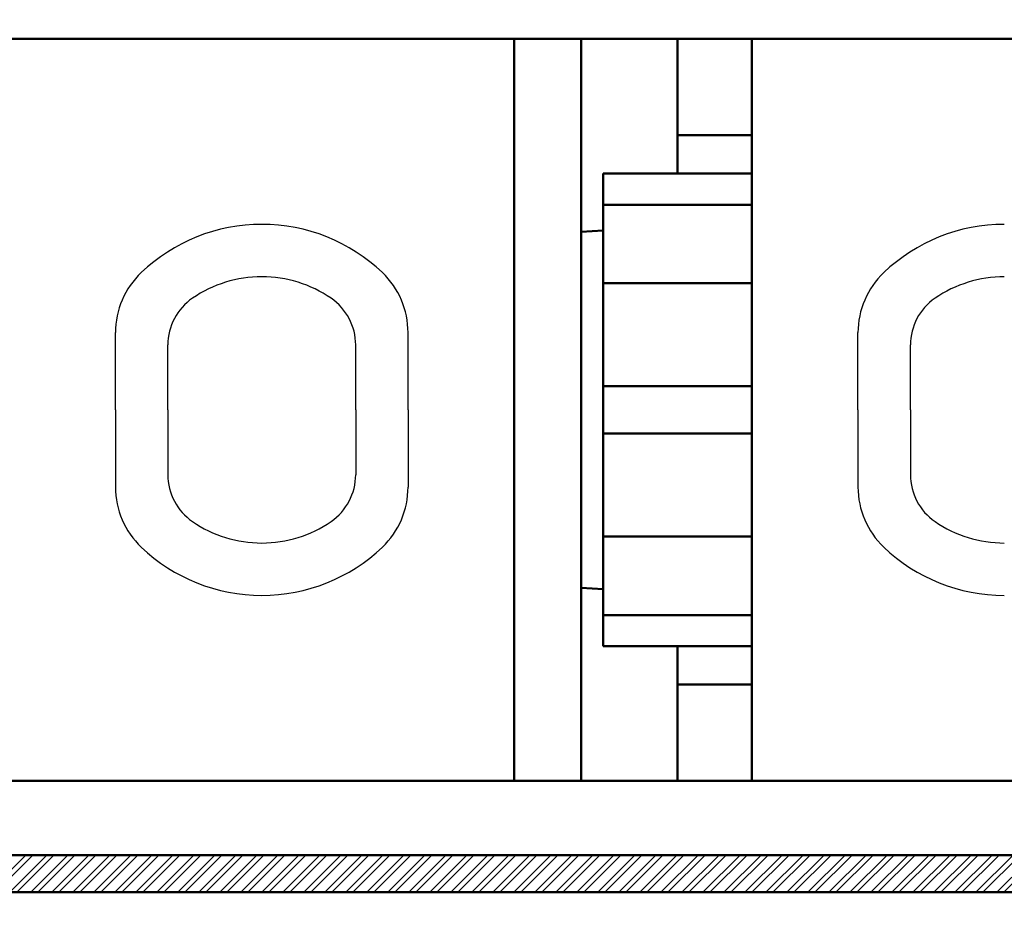
# Model space of a CAD drawing. Units: millimetres. Extents: x 0 to 840, y -1 to 594.
# Drawn here: x 187 to 200, y 216 to 228 of the extents above; entities that cross this region are included whole.
import ezdxf

# ---------------------------------------------------------------- set-up
doc = ezdxf.new("R2010")
doc.units = ezdxf.units.MM
doc.header["$LTSCALE"] = 0.372575
doc.layers.add('NoLayerName_001', color=7, linetype='Continuous')
doc.layers.add('NoLayerName_002', color=7, linetype='Continuous')
doc.styles.get("Standard").update_dxf_attribs({"font": 'txt', "bigfont": 'extfont2'})
doc.dimstyles.get("Standard").update_dxf_attribs({"dimtxt": 2.5, "dimasz": 2.5, "dimexe": 1.25, "dimexo": 0.625, "dimtad": 1, "dimzin": 0, "dimdsep": 46, "dimtxsty": 'Standard', "dimcen": 2.5, "dimadec": 0, "dimazin": 0, "dimtfac": 0.75, "dimtmove": 0, "dimatfit": 3, "dimfxl": 1, "dimarcsym": 0})

# ---------------------------------------------------------------- blocks, each defined once
blk = doc.blocks.new('_OPEN30')
at = {"color": 0, "linetype": 'ByBlock', "lineweight": -2}
for p, q in [((-1, 0.267949), (0, 0)), ((0, 0), (-1, -0.267949)), ((0, 0), (-1, 0))]:
    blk.add_line(p, q, dxfattribs=at)
blk = doc.blocks.new('*D20')
at = {"layer": 'Defpoints', "color": 0}
for p in [(90.979, 301.729), (90.979, 186.729), (258.979, 186.729)]:
    blk.add_point(p, dxfattribs=at)
at = {"layer": 'NoLayerName_001', "color": 0, "linetype": 'Continuous', "lineweight": 25}
for p, q in [((90.979, 186.729), (90.979, 307.329)), ((258.979, 186.729), (258.979, 307.329)), ((252.979, 301.729), (96.979, 301.729))]:
    blk.add_line(p, q, dxfattribs=at)
at = {"layer": 'NoLayerName_001', "color": 0, "lineweight": 25, "xscale": 6, "yscale": 6, "zscale": 6, "rotation": 180}
blk.add_blockref('_OPEN30', (90.979, 301.729), dxfattribs=at)
at = {"layer": 'NoLayerName_001', "color": 0, "lineweight": 25, "xscale": 6, "yscale": 6, "zscale": 6}
blk.add_blockref('_OPEN30', (258.979, 301.729), dxfattribs=at)
at = {"layer": 'NoLayerName_001', "color": 0, "lineweight": 25, "insert": (174.685, 306.729), "char_height": 6, "attachment_point": 5}
blk.add_mtext('168', dxfattribs=at)

msp = doc.modelspace()

# ---------------------------------------------------------------- hatches: boundary and pattern name
at = {"layer": 'NoLayerName_001', "linetype": 'Continuous', "lineweight": 25}
h = msp.add_hatch(dxfattribs=at)
h.set_pattern_fill('ANSI32', scale=0.021)
h.paths.add_polyline_path([(175.9289, 227.5293), (175.9289, 216.5293), (204.0289, 216.5293), (204.0289, 222.1293), (205.9289, 222.1293), (205.9289, 216.5293), (216.4789, 216.5293), (216.4789, 216.0293), (185.9789, 216.0293), (174.9789, 216.0293), (174.9789, 227.5293)])

# ---------------------------------------------------------------- linework, layer by layer
at = {"layer": 'NoLayerName_001', "color": 7, "linetype": 'Continuous', "lineweight": 50}
for p, q in [((175.9289, 227.5293), (204.0289, 227.5293)), ((175.9289, 217.5293), (204.0289, 217.5293)), ((175.9289, 216.5293), (204.0289, 216.5293)), ((216.4789, 216.0293), (185.9789, 216.0293))]:
    msp.add_line(p, q, dxfattribs=at)
at = {"layer": 'NoLayerName_002', "color": 7, "linetype": 'Continuous', "lineweight": 50}
for p, q in [((193.4039, 227.5293), (193.4039, 222.5293)), ((194.3039, 227.5293), (194.3039, 217.5293)), ((195.6039, 226.2305), (195.6039, 227.5293)), ((196.6039, 222.5293), (196.6039, 227.5293)), ((195.6039, 226.2305), (196.6039, 226.2305)), ((195.6039, 226.2305), (195.6039, 225.7123)), ((194.6039, 225.7123), (194.6039, 219.3464)), ((196.6039, 225.7123), (194.6039, 225.7123)), ((194.6039, 225.2941), (196.6039, 225.2941)), ((194.3039, 224.9293), (194.6039, 224.9451)), ((194.6039, 224.2355), (196.6039, 224.2355)), ((194.6039, 222.8485), (196.6039, 222.8485)), ((193.4039, 217.5293), (193.4039, 222.5293)), ((196.6039, 222.5293), (196.6039, 217.5293)), ((194.6039, 222.2102), (196.6039, 222.2102)), ((194.6039, 220.8232), (196.6039, 220.8232)), ((194.3039, 220.1293), (194.6039, 220.1136)), ((194.6039, 219.7646), (196.6039, 219.7646)), ((194.6039, 219.3464), (196.6039, 219.3464)), ((195.6039, 218.8282), (195.6039, 219.3464)), ((195.6039, 218.8282), (195.6039, 217.5293)), ((195.6039, 218.8282), (196.6039, 218.8282))]:
    msp.add_line(p, q, dxfattribs=at)
at = {"layer": 'NoLayerName_002', "color": 7, "linetype": 'Continuous', "lineweight": 25}
for p, q in [((188.0339, 222.5295), (188.0339, 223.57)), ((191.9749, 222.5295), (191.9749, 223.57)), ((198.0339, 222.5295), (198.0339, 223.57)), ((188.7398, 222.5295), (188.7398, 223.4035)), ((191.2691, 222.5295), (191.2691, 223.4035)), ((198.7398, 222.5295), (198.7398, 223.4035)), ((188.0339, 222.5295), (188.0339, 221.4889)), ((188.7398, 222.5295), (188.7398, 221.6554)), ((191.2691, 222.5295), (191.2691, 221.6554)), ((191.9749, 222.5295), (191.9749, 221.4889)), ((198.0339, 222.5295), (198.0339, 221.4889)), ((198.7398, 222.5295), (198.7398, 221.6554))]:
    msp.add_line(p, q, dxfattribs=at)
for centre, radius, start, end in [((190.0044, 222.6765), 2.3528, 90, 133.66782), ((190.0044, 222.6765), 2.3528, 46.33218, 90), ((200.0044, 222.6765), 2.3528, 90, 133.66782), ((189.1515, 223.57), 1.1176, 133.66782, 180), ((190.8573, 223.57), 1.1176, 0, 46.33218), ((199.1515, 223.57), 1.1176, 133.66782, 180), ((190.0044, 222.6765), 1.647, 90, 124.51811), ((190.0044, 222.6765), 1.647, 55.48189, 90), ((200.0044, 222.6765), 1.647, 90, 124.51811), ((189.5044, 223.4035), 0.7647, 124.51811, 180), ((190.5044, 223.4035), 0.7647, 0, 55.48189), ((199.5044, 223.4035), 0.7647, 124.51811, 180), ((189.5044, 221.6554), 0.7647, 180, 235.48189), ((190.5044, 221.6554), 0.7647, 304.51811, 360), ((199.5044, 221.6554), 0.7647, 180, 235.48189), ((189.1515, 221.4889), 1.1176, 180, 226.33218), ((190.8573, 221.4889), 1.1176, 313.66782, 360), ((199.1515, 221.4889), 1.1176, 180, 226.33218), ((190.0044, 222.3824), 1.647, 235.48189, 270), ((190.0044, 222.3824), 1.647, 270, 304.51811), ((200.0044, 222.3824), 1.647, 235.48189, 270), ((190.0044, 222.3824), 2.3528, 226.33218, 270), ((190.0044, 222.3824), 2.3528, 270, 313.66782), ((200.0044, 222.3824), 2.3528, 226.33218, 270)]:
    msp.add_arc(centre, radius, start, end, dxfattribs=at)

# ---------------------------------------------------------------- dimensions: what is measured, and where the dimension line sits
at = {"layer": 'NoLayerName_001', "color": 3, "linetype": 'Continuous', "lineweight": 25}
dim = msp.add_linear_dim(base=(90.9789, 301.7293), p1=(258.9789, 186.7293), p2=(90.9789, 186.7293), angle=180, dimstyle='Standard', override={"dimtxt": 6, "dimasz": 6, "dimexe": 5.6, "dimexo": 0, "dimgap": 2, "dimdec": 3, "dimzin": 8, "dimblk": 'OPEN30', "dimclrd": 0, "dimclre": 0, "dimclrt": 0, "dimtp": 0, "dimtm": 0, "dimlwd": 25, "dimlwe": 25}, dxfattribs=at)
dim.commit()
dim.dimension.update_dxf_attribs({"geometry": '*D20', "text_midpoint": (174.6845, 301.7293), "dimtype": 160})

doc.saveas('drawing.dxf')
